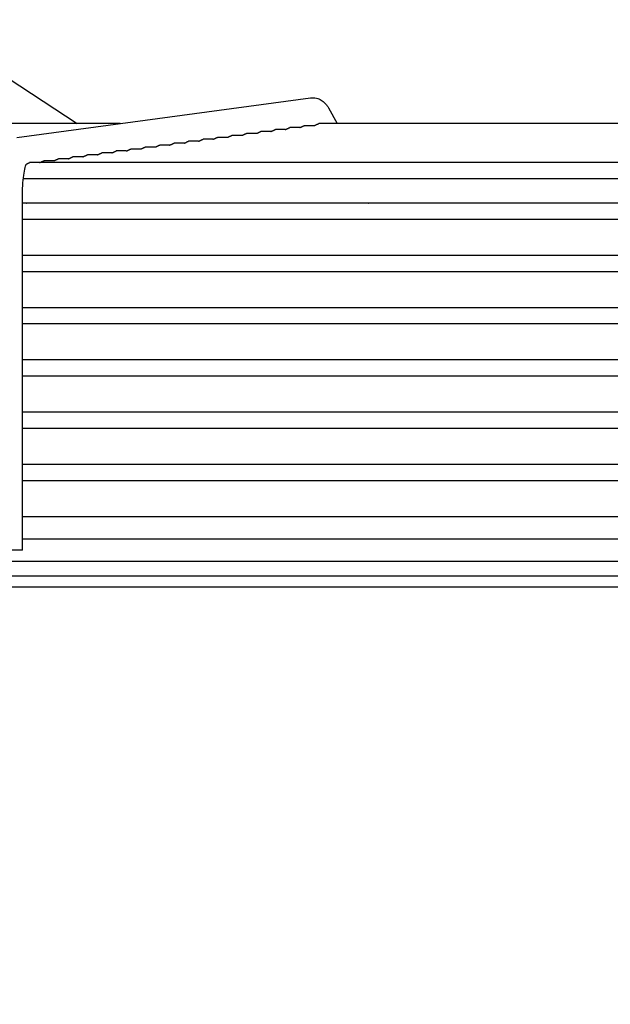
# Model space of a CAD drawing. Units: millimetres. Extents: x 16200 to 32328, y 18593 to 29476.
# Drawn here: x 16320 to 16324, y 18981 to 18988 of the extents above; entities that cross this region are included whole.
import ezdxf

# ---------------------------------------------------------------- set-up
doc = ezdxf.new("R2010")
doc.units = ezdxf.units.MM
doc.header["$LTSCALE"] = 5
doc.layers.add('UNIT', color=6, linetype='Continuous')
doc.layers.add('WS-NO-CONTROL', color=3, linetype='Continuous')
doc.styles.add('SUBMITTAL', font='romans.shx', dxfattribs={"width": 0.75})
doc.dimstyles.new('SUBMITTAL', dxfattribs={"dimtxt": 0.09375, "dimasz": 0.09375, "dimexe": 0.03125, "dimexo": 0.0625, "dimgap": 0.0625, "dimtad": 0, "dimdec": 4, "dimzin": 4, "dimdsep": 46, "dimlunit": 4, "dimtxsty": 'SUBMITTAL', "dimcen": 0.09375, "dimclre": 6, "dimadec": 0, "dimazin": 0, "dimtfac": 1, "dimtdec": 0, "dimtofl": 0, "dimtmove": 0, "dimatfit": 3, "dimfxl": 0, "dimfrac": 2, "dimtolj": 1, "dimtzin": 4, "dimarcsym": 0})

msp = doc.modelspace()

# ---------------------------------------------------------------- linework, layer by layer
at = {"layer": 'UNIT'}
for p, q in [((16319.5161, 18987.8889), (16320.453, 18987.2749)), ((16320.0363, 18987.1783), (16322.0717, 18987.4529)), ((16322.1966, 18987.383), (16322.2566, 18987.2749)), ((16320.7524, 18987.2749), (16319.2468, 18987.2749)), ((16321.9963, 18987.2466), (16321.9276, 18987.2466)), ((16322.0962, 18987.2601), (16322.0279, 18987.2601)), ((16326.1323, 18987.2749), (16322.1298, 18987.2749)), ((16321.4954, 18987.1791), (16321.4265, 18987.1791)), ((16321.5956, 18987.1926), (16321.5267, 18987.1926)), ((16321.6957, 18987.2061), (16321.627, 18987.2061)), ((16321.7959, 18987.2196), (16321.7272, 18987.2196)), ((16321.8961, 18987.2331), (16321.8274, 18987.2331)), ((16320.9945, 18987.1117), (16320.9254, 18987.1117)), ((16321.0946, 18987.1252), (16321.0256, 18987.1252)), ((16321.1948, 18987.1387), (16321.1258, 18987.1387)), ((16321.295, 18987.1522), (16321.2261, 18987.1522)), ((16321.3952, 18987.1657), (16321.3263, 18987.1657)), ((16320.4935, 18987.0442), (16320.4243, 18987.0442)), ((16320.5937, 18987.0577), (16320.5245, 18987.0577)), ((16320.6939, 18987.0712), (16320.6247, 18987.0712)), ((16320.7941, 18987.0847), (16320.725, 18987.0847)), ((16320.8943, 18987.0982), (16320.8252, 18987.0982)), ((16328.1385, 18987.0037), (16320.1236, 18987.0037)), ((16320.2932, 18987.0172), (16320.2238, 18987.0172)), ((16320.3934, 18987.0307), (16320.3241, 18987.0307)), ((16320.08, 18986.8935), (16328.1821, 18986.8935)), ((16320.0741, 18984.3163), (16320.0741, 18986.7856)), ((16328.188, 18986.7218), (16320.0741, 18986.7218)), ((16320.1031, 18986.7232), (16320.1052, 18986.7218)), ((16320.8527, 18986.7232), (16320.8527, 18986.7218)), ((16320.0741, 18986.6115), (16328.188, 18986.6115)), ((16328.188, 18986.3596), (16320.0741, 18986.3596)), ((16320.0741, 18986.2493), (16328.188, 18986.2493)), ((16328.188, 18985.9974), (16320.0741, 18985.9974)), ((16320.0741, 18985.8871), (16328.188, 18985.8871)), ((16328.188, 18985.6352), (16320.0741, 18985.6352)), ((16320.0741, 18985.5249), (16328.188, 18985.5249)), ((16328.188, 18985.2729), (16320.0741, 18985.2729)), ((16320.0741, 18985.1627), (16328.188, 18985.1627)), ((16328.188, 18984.9107), (16320.0741, 18984.9107)), ((16320.0741, 18984.8005), (16328.188, 18984.8005)), ((16328.188, 18984.5485), (16320.0741, 18984.5485)), ((16320.0741, 18984.395), (16328.188, 18984.395)), ((16320.0741, 18984.3163), (16319.8773, 18984.3163)), ((16319.5051, 18984.2395), (16328.757, 18984.2395)), ((16307.261, 18984.1391), (16341.0011, 18984.1391)), ((16341.0011, 18984.0604), (16307.261, 18984.0604))]:
    msp.add_line(p, q, dxfattribs=at)
for start_param, end_param in [(0.23649, 0.259134), (1.752338, 1.774981)]:
    msp.add_ellipse((16322.4147, 18986.7872), major_axis=(-0.0861, -0.0478), ratio=0.875426, start_param=start_param, end_param=end_param, dxfattribs=at)
for points, knots in [([(16322.0717, 18987.4529), (16322.085, 18987.4547), (16322.099, 18987.454), (16322.1247, 18987.4482), (16322.1361, 18987.4432), (16322.1552, 18987.4319), (16322.1628, 18987.4256), (16322.1756, 18987.4132), (16322.1807, 18987.407), (16322.1895, 18987.3949), (16322.1932, 18987.389), (16322.1965, 18987.3831), (16322.1965, 18987.383), (16322.1966, 18987.383)], [3.1066861, 3.1066861, 3.1066861, 3.1066861, 3.1999885, 3.1999885, 3.2942363, 3.2942363, 3.388484, 3.388484, 3.4827318, 3.4827318, 3.5769796, 3.5769796, 3.577925, 3.577925, 3.577925, 3.577925]), ([(16321.8961, 18987.2331), (16321.8974, 18987.2336), (16321.8986, 18987.2341), (16321.8998, 18987.2345), (16321.9011, 18987.235), (16321.9023, 18987.2355), (16321.9035, 18987.236), (16321.9047, 18987.2365), (16321.9058, 18987.237), (16321.9069, 18987.2375), (16321.908, 18987.238), (16321.909, 18987.2385), (16321.91, 18987.2389), (16321.911, 18987.2394), (16321.9119, 18987.2399), (16321.9128, 18987.2403), (16321.9137, 18987.2407), (16321.9145, 18987.2411), (16321.9154, 18987.2415), (16321.9162, 18987.2419), (16321.9169, 18987.2423), (16321.9177, 18987.2427), (16321.9184, 18987.243), (16321.9191, 18987.2434), (16321.9197, 18987.2437), (16321.9204, 18987.244), (16321.921, 18987.2443), (16321.9216, 18987.2445), (16321.9221, 18987.2448), (16321.9227, 18987.245), (16321.9232, 18987.2453), (16321.9237, 18987.2455), (16321.9242, 18987.2457), (16321.9246, 18987.2458), (16321.925, 18987.246), (16321.9254, 18987.2461), (16321.9258, 18987.2463), (16321.9262, 18987.2464), (16321.9265, 18987.2465), (16321.9268, 18987.2465), (16321.9271, 18987.2466), (16321.9273, 18987.2466), (16321.9275, 18987.2466), (16321.9276, 18987.2466), (16321.9276, 18987.2466), (16321.9276, 18987.2466)], [0.1723275, 0.1723275, 0.1723275, 0.1723275, 0.195122, 0.195122, 0.195122, 0.2195122, 0.2195122, 0.2195122, 0.2439024, 0.2439024, 0.2439024, 0.2682927, 0.2682927, 0.2682927, 0.2926829, 0.2926829, 0.2926829, 0.3170732, 0.3170732, 0.3170732, 0.3414634, 0.3414634, 0.3414634, 0.3658537, 0.3658537, 0.3658537, 0.3902439, 0.3902439, 0.3902439, 0.4146341, 0.4146341, 0.4146341, 0.4390244, 0.4390244, 0.4390244, 0.4634146, 0.4634146, 0.4634146, 0.4878049, 0.4878049, 0.4878049, 0.5121951, 0.5121951, 0.5121951, 0.5157454, 0.5157454, 0.5157454, 0.5157454]), ([(16321.9963, 18987.2466), (16321.9976, 18987.2471), (16321.9989, 18987.2476), (16322.0001, 18987.248), (16322.0013, 18987.2485), (16322.0026, 18987.2491), (16322.0038, 18987.2496), (16322.0049, 18987.2501), (16322.0061, 18987.2505), (16322.0071, 18987.251), (16322.0082, 18987.2515), (16322.0092, 18987.252), (16322.0102, 18987.2524), (16322.0112, 18987.2529), (16322.0121, 18987.2534), (16322.013, 18987.2538), (16322.0139, 18987.2542), (16322.0148, 18987.2546), (16322.0156, 18987.255), (16322.0164, 18987.2554), (16322.0172, 18987.2558), (16322.0179, 18987.2562), (16322.0186, 18987.2565), (16322.0193, 18987.2569), (16322.02, 18987.2572), (16322.0206, 18987.2575), (16322.0212, 18987.2578), (16322.0218, 18987.258), (16322.0224, 18987.2583), (16322.0229, 18987.2585), (16322.0234, 18987.2588), (16322.0239, 18987.259), (16322.0244, 18987.2592), (16322.0248, 18987.2593), (16322.0253, 18987.2595), (16322.0257, 18987.2596), (16322.026, 18987.2598), (16322.0264, 18987.2599), (16322.0267, 18987.26), (16322.027, 18987.26), (16322.0273, 18987.2601), (16322.0276, 18987.2601), (16322.0278, 18987.2601), (16322.0278, 18987.2601), (16322.0278, 18987.2601), (16322.0279, 18987.2601)], [0.1719755, 0.1719755, 0.1719755, 0.1719755, 0.195122, 0.195122, 0.195122, 0.2195122, 0.2195122, 0.2195122, 0.2439024, 0.2439024, 0.2439024, 0.2682927, 0.2682927, 0.2682927, 0.2926829, 0.2926829, 0.2926829, 0.3170732, 0.3170732, 0.3170732, 0.3414634, 0.3414634, 0.3414634, 0.3658537, 0.3658537, 0.3658537, 0.3902439, 0.3902439, 0.3902439, 0.4146341, 0.4146341, 0.4146341, 0.4390244, 0.4390244, 0.4390244, 0.4634146, 0.4634146, 0.4634146, 0.4878049, 0.4878049, 0.4878049, 0.5121951, 0.5121951, 0.5121951, 0.5157586, 0.5157586, 0.5157586, 0.5157586]), ([(16322.0962, 18987.2601), (16322.0965, 18987.2602), (16322.0968, 18987.2603), (16322.0971, 18987.2605), (16322.0986, 18987.261), (16322.0999, 18987.2615), (16322.1012, 18987.262), (16322.1025, 18987.2626), (16322.1038, 18987.2631), (16322.105, 18987.2636), (16322.1062, 18987.2642), (16322.1074, 18987.2647), (16322.1085, 18987.2652)], [0.16559879, 0.16559879, 0.16559879, 0.16559879, 0.17073171, 0.17073171, 0.17073171, 0.19512195, 0.19512195, 0.19512195, 0.2195122, 0.2195122, 0.2195122, 0.24390244, 0.24390244, 0.24390244, 0.24390244]), ([(16322.1116, 18987.2667), (16322.1127, 18987.2672), (16322.1136, 18987.2677), (16322.1145, 18987.2682), (16322.1154, 18987.2686), (16322.1163, 18987.2691), (16322.1172, 18987.2695), (16322.118, 18987.2699), (16322.1188, 18987.2703), (16322.1195, 18987.2707), (16322.1203, 18987.2711), (16322.121, 18987.2714), (16322.1216, 18987.2717), (16322.1223, 18987.2721), (16322.1229, 18987.2724), (16322.1235, 18987.2727), (16322.1241, 18987.273), (16322.1247, 18987.2732), (16322.1252, 18987.2734), (16322.1257, 18987.2737), (16322.1262, 18987.2739), (16322.1266, 18987.2741), (16322.1271, 18987.2742), (16322.1275, 18987.2744), (16322.1279, 18987.2745), (16322.1283, 18987.2746), (16322.1286, 18987.2747), (16322.1289, 18987.2748), (16322.1292, 18987.2748), (16322.1295, 18987.2749), (16322.1297, 18987.2749), (16322.1297, 18987.2749), (16322.1297, 18987.2749), (16322.1298, 18987.2749)], [0.2682927, 0.2682927, 0.2682927, 0.2682927, 0.2926829, 0.2926829, 0.2926829, 0.3170732, 0.3170732, 0.3170732, 0.3414634, 0.3414634, 0.3414634, 0.3658537, 0.3658537, 0.3658537, 0.3902439, 0.3902439, 0.3902439, 0.4146341, 0.4146341, 0.4146341, 0.4390244, 0.4390244, 0.4390244, 0.4634146, 0.4634146, 0.4634146, 0.4878049, 0.4878049, 0.4878049, 0.5121951, 0.5121951, 0.5121951, 0.5152045, 0.5152045, 0.5152045, 0.5152045]), ([(16321.3952, 18987.1657), (16321.3964, 18987.1661), (16321.3975, 18987.1665), (16321.3986, 18987.167), (16321.3999, 18987.1675), (16321.4011, 18987.168), (16321.4023, 18987.1685), (16321.4035, 18987.169), (16321.4046, 18987.1695), (16321.4057, 18987.17), (16321.4068, 18987.1705), (16321.4078, 18987.1709), (16321.4088, 18987.1714), (16321.4098, 18987.1719), (16321.4107, 18987.1723), (16321.4116, 18987.1728), (16321.4125, 18987.1732), (16321.4134, 18987.1736), (16321.4142, 18987.174), (16321.415, 18987.1744), (16321.4158, 18987.1748), (16321.4165, 18987.1752), (16321.4172, 18987.1755), (16321.4179, 18987.1758), (16321.4186, 18987.1762), (16321.4192, 18987.1765), (16321.4198, 18987.1768), (16321.4204, 18987.177), (16321.421, 18987.1773), (16321.4216, 18987.1776), (16321.4221, 18987.1778), (16321.4226, 18987.178), (16321.423, 18987.1782), (16321.4235, 18987.1784), (16321.4239, 18987.1785), (16321.4243, 18987.1787), (16321.4247, 18987.1788), (16321.425, 18987.1789), (16321.4254, 18987.179), (16321.4257, 18987.179), (16321.4259, 18987.1791), (16321.4262, 18987.1791), (16321.4264, 18987.1791), (16321.4265, 18987.1791), (16321.4265, 18987.1791), (16321.4265, 18987.1791)], [0.1740907, 0.1740907, 0.1740907, 0.1740907, 0.195122, 0.195122, 0.195122, 0.2195122, 0.2195122, 0.2195122, 0.2439024, 0.2439024, 0.2439024, 0.2682927, 0.2682927, 0.2682927, 0.2926829, 0.2926829, 0.2926829, 0.3170732, 0.3170732, 0.3170732, 0.3414634, 0.3414634, 0.3414634, 0.3658537, 0.3658537, 0.3658537, 0.3902439, 0.3902439, 0.3902439, 0.4146341, 0.4146341, 0.4146341, 0.4390244, 0.4390244, 0.4390244, 0.4634146, 0.4634146, 0.4634146, 0.4878049, 0.4878049, 0.4878049, 0.5121951, 0.5121951, 0.5121951, 0.5156779, 0.5156779, 0.5156779, 0.5156779]), ([(16321.4954, 18987.1791), (16321.4966, 18987.1796), (16321.4977, 18987.18), (16321.4989, 18987.1805), (16321.5002, 18987.181), (16321.5014, 18987.1815), (16321.5026, 18987.182), (16321.5037, 18987.1825), (16321.5049, 18987.183), (16321.506, 18987.1835), (16321.507, 18987.184), (16321.5081, 18987.1844), (16321.509, 18987.1849), (16321.51, 18987.1854), (16321.511, 18987.1858), (16321.5119, 18987.1863), (16321.5128, 18987.1867), (16321.5136, 18987.1871), (16321.5144, 18987.1875), (16321.5152, 18987.1879), (16321.516, 18987.1883), (16321.5167, 18987.1887), (16321.5175, 18987.189), (16321.5182, 18987.1893), (16321.5188, 18987.1897), (16321.5195, 18987.19), (16321.5201, 18987.1903), (16321.5207, 18987.1905), (16321.5212, 18987.1908), (16321.5218, 18987.1911), (16321.5223, 18987.1913), (16321.5228, 18987.1915), (16321.5233, 18987.1917), (16321.5237, 18987.1919), (16321.5241, 18987.192), (16321.5245, 18987.1922), (16321.5249, 18987.1923), (16321.5253, 18987.1924), (16321.5256, 18987.1925), (16321.5259, 18987.1925), (16321.5262, 18987.1926), (16321.5264, 18987.1926), (16321.5267, 18987.1926), (16321.5267, 18987.1926), (16321.5267, 18987.1926), (16321.5267, 18987.1926)], [0.1737382, 0.1737382, 0.1737382, 0.1737382, 0.195122, 0.195122, 0.195122, 0.2195122, 0.2195122, 0.2195122, 0.2439024, 0.2439024, 0.2439024, 0.2682927, 0.2682927, 0.2682927, 0.2926829, 0.2926829, 0.2926829, 0.3170732, 0.3170732, 0.3170732, 0.3414634, 0.3414634, 0.3414634, 0.3658537, 0.3658537, 0.3658537, 0.3902439, 0.3902439, 0.3902439, 0.4146341, 0.4146341, 0.4146341, 0.4390244, 0.4390244, 0.4390244, 0.4634146, 0.4634146, 0.4634146, 0.4878049, 0.4878049, 0.4878049, 0.5121951, 0.5121951, 0.5121951, 0.5156915, 0.5156915, 0.5156915, 0.5156915]), ([(16321.5956, 18987.1926), (16321.5968, 18987.1931), (16321.598, 18987.1935), (16321.5991, 18987.194), (16321.6004, 18987.1945), (16321.6016, 18987.195), (16321.6028, 18987.1955), (16321.604, 18987.196), (16321.6051, 18987.1965), (16321.6062, 18987.197), (16321.6073, 18987.1975), (16321.6083, 18987.198), (16321.6093, 18987.1984), (16321.6103, 18987.1989), (16321.6112, 18987.1993), (16321.6121, 18987.1998), (16321.613, 18987.2002), (16321.6138, 18987.2006), (16321.6147, 18987.201), (16321.6155, 18987.2014), (16321.6162, 18987.2018), (16321.617, 18987.2022), (16321.6177, 18987.2025), (16321.6184, 18987.2028), (16321.619, 18987.2032), (16321.6197, 18987.2035), (16321.6203, 18987.2038), (16321.6209, 18987.204), (16321.6215, 18987.2043), (16321.622, 18987.2045), (16321.6225, 18987.2048), (16321.623, 18987.205), (16321.6235, 18987.2052), (16321.6239, 18987.2053), (16321.6244, 18987.2055), (16321.6248, 18987.2057), (16321.6251, 18987.2058), (16321.6255, 18987.2059), (16321.6258, 18987.206), (16321.6261, 18987.206), (16321.6264, 18987.2061), (16321.6267, 18987.2061), (16321.6269, 18987.2061), (16321.6269, 18987.2061), (16321.6269, 18987.2061), (16321.627, 18987.2061)], [0.1733855, 0.1733855, 0.1733855, 0.1733855, 0.195122, 0.195122, 0.195122, 0.2195122, 0.2195122, 0.2195122, 0.2439024, 0.2439024, 0.2439024, 0.2682927, 0.2682927, 0.2682927, 0.2926829, 0.2926829, 0.2926829, 0.3170732, 0.3170732, 0.3170732, 0.3414634, 0.3414634, 0.3414634, 0.3658537, 0.3658537, 0.3658537, 0.3902439, 0.3902439, 0.3902439, 0.4146341, 0.4146341, 0.4146341, 0.4390244, 0.4390244, 0.4390244, 0.4634146, 0.4634146, 0.4634146, 0.4878049, 0.4878049, 0.4878049, 0.5121951, 0.5121951, 0.5121951, 0.5157051, 0.5157051, 0.5157051, 0.5157051]), ([(16321.6957, 18987.2061), (16321.697, 18987.2066), (16321.6982, 18987.207), (16321.6994, 18987.2075), (16321.7006, 18987.208), (16321.7019, 18987.2085), (16321.703, 18987.209), (16321.7042, 18987.2095), (16321.7053, 18987.21), (16321.7064, 18987.2105), (16321.7075, 18987.211), (16321.7085, 18987.2115), (16321.7095, 18987.2119), (16321.7105, 18987.2124), (16321.7114, 18987.2128), (16321.7123, 18987.2133), (16321.7132, 18987.2137), (16321.7141, 18987.2141), (16321.7149, 18987.2145), (16321.7157, 18987.2149), (16321.7165, 18987.2153), (16321.7172, 18987.2157), (16321.7179, 18987.216), (16321.7186, 18987.2164), (16321.7193, 18987.2167), (16321.7199, 18987.217), (16321.7205, 18987.2173), (16321.7211, 18987.2175), (16321.7217, 18987.2178), (16321.7222, 18987.218), (16321.7227, 18987.2183), (16321.7232, 18987.2185), (16321.7237, 18987.2187), (16321.7241, 18987.2188), (16321.7246, 18987.219), (16321.725, 18987.2192), (16321.7253, 18987.2193), (16321.7257, 18987.2194), (16321.726, 18987.2195), (16321.7263, 18987.2195), (16321.7266, 18987.2196), (16321.7269, 18987.2196), (16321.7271, 18987.2196), (16321.7271, 18987.2196), (16321.7272, 18987.2196), (16321.7272, 18987.2196)], [0.1730327, 0.1730327, 0.1730327, 0.1730327, 0.195122, 0.195122, 0.195122, 0.2195122, 0.2195122, 0.2195122, 0.2439024, 0.2439024, 0.2439024, 0.2682927, 0.2682927, 0.2682927, 0.2926829, 0.2926829, 0.2926829, 0.3170732, 0.3170732, 0.3170732, 0.3414634, 0.3414634, 0.3414634, 0.3658537, 0.3658537, 0.3658537, 0.3902439, 0.3902439, 0.3902439, 0.4146341, 0.4146341, 0.4146341, 0.4390244, 0.4390244, 0.4390244, 0.4634146, 0.4634146, 0.4634146, 0.4878049, 0.4878049, 0.4878049, 0.5121951, 0.5121951, 0.5121951, 0.5157186, 0.5157186, 0.5157186, 0.5157186]), ([(16321.7959, 18987.2196), (16321.7972, 18987.2201), (16321.7984, 18987.2206), (16321.7996, 18987.221), (16321.8009, 18987.2215), (16321.8021, 18987.222), (16321.8033, 18987.2225), (16321.8045, 18987.223), (16321.8056, 18987.2235), (16321.8067, 18987.224), (16321.8077, 18987.2245), (16321.8088, 18987.225), (16321.8098, 18987.2254), (16321.8107, 18987.2259), (16321.8117, 18987.2263), (16321.8126, 18987.2268), (16321.8135, 18987.2272), (16321.8143, 18987.2276), (16321.8151, 18987.228), (16321.8159, 18987.2284), (16321.8167, 18987.2288), (16321.8174, 18987.2292), (16321.8182, 18987.2295), (16321.8188, 18987.2299), (16321.8195, 18987.2302), (16321.8202, 18987.2305), (16321.8208, 18987.2308), (16321.8213, 18987.231), (16321.8219, 18987.2313), (16321.8225, 18987.2315), (16321.823, 18987.2318), (16321.8235, 18987.232), (16321.8239, 18987.2322), (16321.8244, 18987.2323), (16321.8248, 18987.2325), (16321.8252, 18987.2326), (16321.8256, 18987.2328), (16321.8259, 18987.2329), (16321.8263, 18987.233), (16321.8266, 18987.233), (16321.8268, 18987.2331), (16321.8271, 18987.2331), (16321.8273, 18987.2331), (16321.8274, 18987.2331), (16321.8274, 18987.2331), (16321.8274, 18987.2331)], [0.17268, 0.17268, 0.17268, 0.17268, 0.195122, 0.195122, 0.195122, 0.2195122, 0.2195122, 0.2195122, 0.2439024, 0.2439024, 0.2439024, 0.2682927, 0.2682927, 0.2682927, 0.2926829, 0.2926829, 0.2926829, 0.3170732, 0.3170732, 0.3170732, 0.3414634, 0.3414634, 0.3414634, 0.3658537, 0.3658537, 0.3658537, 0.3902439, 0.3902439, 0.3902439, 0.4146341, 0.4146341, 0.4146341, 0.4390244, 0.4390244, 0.4390244, 0.4634146, 0.4634146, 0.4634146, 0.4878049, 0.4878049, 0.4878049, 0.5121951, 0.5121951, 0.5121951, 0.515732, 0.515732, 0.515732, 0.515732]), ([(16320.8943, 18987.0982), (16320.8954, 18987.0986), (16320.8964, 18987.099), (16320.8974, 18987.0994), (16320.8987, 18987.0999), (16320.8999, 18987.1004), (16320.9011, 18987.1009), (16320.9023, 18987.1014), (16320.9034, 18987.1019), (16320.9045, 18987.1024), (16320.9056, 18987.1029), (16320.9066, 18987.1034), (16320.9076, 18987.1039), (16320.9086, 18987.1043), (16320.9096, 18987.1048), (16320.9105, 18987.1052), (16320.9114, 18987.1057), (16320.9122, 18987.1061), (16320.913, 18987.1065), (16320.9138, 18987.1069), (16320.9146, 18987.1073), (16320.9154, 18987.1076), (16320.9161, 18987.108), (16320.9168, 18987.1083), (16320.9174, 18987.1087), (16320.9181, 18987.109), (16320.9187, 18987.1093), (16320.9193, 18987.1095), (16320.9199, 18987.1098), (16320.9204, 18987.1101), (16320.9209, 18987.1103), (16320.9214, 18987.1105), (16320.9219, 18987.1107), (16320.9223, 18987.1109), (16320.9228, 18987.111), (16320.9232, 18987.1112), (16320.9235, 18987.1113), (16320.9239, 18987.1114), (16320.9242, 18987.1115), (16320.9245, 18987.1116), (16320.9248, 18987.1116), (16320.9251, 18987.1117), (16320.9253, 18987.1117), (16320.9253, 18987.1117), (16320.9254, 18987.1117), (16320.9254, 18987.1117)], [0.1758462, 0.1758462, 0.1758462, 0.1758462, 0.195122, 0.195122, 0.195122, 0.2195122, 0.2195122, 0.2195122, 0.2439024, 0.2439024, 0.2439024, 0.2682927, 0.2682927, 0.2682927, 0.2926829, 0.2926829, 0.2926829, 0.3170732, 0.3170732, 0.3170732, 0.3414634, 0.3414634, 0.3414634, 0.3658537, 0.3658537, 0.3658537, 0.3902439, 0.3902439, 0.3902439, 0.4146341, 0.4146341, 0.4146341, 0.4390244, 0.4390244, 0.4390244, 0.4634146, 0.4634146, 0.4634146, 0.4878049, 0.4878049, 0.4878049, 0.5121951, 0.5121951, 0.5121951, 0.5156093, 0.5156093, 0.5156093, 0.5156093]), ([(16320.9945, 18987.1117), (16320.9956, 18987.1121), (16320.9966, 18987.1125), (16320.9977, 18987.1129), (16320.999, 18987.1134), (16321.0002, 18987.1139), (16321.0014, 18987.1144), (16321.0026, 18987.1149), (16321.0037, 18987.1154), (16321.0048, 18987.1159), (16321.0058, 18987.1164), (16321.0069, 18987.1169), (16321.0079, 18987.1174), (16321.0089, 18987.1178), (16321.0098, 18987.1183), (16321.0107, 18987.1187), (16321.0116, 18987.1192), (16321.0125, 18987.1196), (16321.0133, 18987.12), (16321.0141, 18987.1204), (16321.0149, 18987.1208), (16321.0156, 18987.1211), (16321.0163, 18987.1215), (16321.017, 18987.1218), (16321.0177, 18987.1222), (16321.0183, 18987.1225), (16321.0189, 18987.1228), (16321.0195, 18987.123), (16321.0201, 18987.1233), (16321.0206, 18987.1236), (16321.0211, 18987.1238), (16321.0217, 18987.124), (16321.0221, 18987.1242), (16321.0226, 18987.1244), (16321.023, 18987.1245), (16321.0234, 18987.1247), (16321.0238, 18987.1248), (16321.0241, 18987.1249), (16321.0245, 18987.125), (16321.0248, 18987.1251), (16321.0251, 18987.1251), (16321.0253, 18987.1252), (16321.0255, 18987.1252), (16321.0256, 18987.1252), (16321.0256, 18987.1252), (16321.0256, 18987.1252)], [0.1754963, 0.1754963, 0.1754963, 0.1754963, 0.195122, 0.195122, 0.195122, 0.2195122, 0.2195122, 0.2195122, 0.2439024, 0.2439024, 0.2439024, 0.2682927, 0.2682927, 0.2682927, 0.2926829, 0.2926829, 0.2926829, 0.3170732, 0.3170732, 0.3170732, 0.3414634, 0.3414634, 0.3414634, 0.3658537, 0.3658537, 0.3658537, 0.3902439, 0.3902439, 0.3902439, 0.4146341, 0.4146341, 0.4146341, 0.4390244, 0.4390244, 0.4390244, 0.4634146, 0.4634146, 0.4634146, 0.4878049, 0.4878049, 0.4878049, 0.5121951, 0.5121951, 0.5121951, 0.5156231, 0.5156231, 0.5156231, 0.5156231]), ([(16321.0946, 18987.1252), (16321.0958, 18987.1256), (16321.0969, 18987.126), (16321.0979, 18987.1264), (16321.0992, 18987.1269), (16321.1004, 18987.1274), (16321.1016, 18987.1279), (16321.1028, 18987.1284), (16321.1039, 18987.1289), (16321.105, 18987.1294), (16321.1061, 18987.1299), (16321.1071, 18987.1304), (16321.1081, 18987.1309), (16321.1091, 18987.1313), (16321.11, 18987.1318), (16321.1109, 18987.1322), (16321.1118, 18987.1327), (16321.1127, 18987.1331), (16321.1135, 18987.1335), (16321.1143, 18987.1339), (16321.1151, 18987.1343), (16321.1158, 18987.1346), (16321.1165, 18987.135), (16321.1172, 18987.1353), (16321.1179, 18987.1357), (16321.1185, 18987.136), (16321.1192, 18987.1363), (16321.1197, 18987.1365), (16321.1203, 18987.1368), (16321.1209, 18987.1371), (16321.1214, 18987.1373), (16321.1219, 18987.1375), (16321.1224, 18987.1377), (16321.1228, 18987.1379), (16321.1232, 18987.138), (16321.1236, 18987.1382), (16321.124, 18987.1383), (16321.1244, 18987.1384), (16321.1247, 18987.1385), (16321.125, 18987.1386), (16321.1253, 18987.1386), (16321.1255, 18987.1387), (16321.1258, 18987.1387), (16321.1258, 18987.1387), (16321.1258, 18987.1387), (16321.1258, 18987.1387)], [0.1751457, 0.1751457, 0.1751457, 0.1751457, 0.195122, 0.195122, 0.195122, 0.2195122, 0.2195122, 0.2195122, 0.2439024, 0.2439024, 0.2439024, 0.2682927, 0.2682927, 0.2682927, 0.2926829, 0.2926829, 0.2926829, 0.3170732, 0.3170732, 0.3170732, 0.3414634, 0.3414634, 0.3414634, 0.3658537, 0.3658537, 0.3658537, 0.3902439, 0.3902439, 0.3902439, 0.4146341, 0.4146341, 0.4146341, 0.4390244, 0.4390244, 0.4390244, 0.4634146, 0.4634146, 0.4634146, 0.4878049, 0.4878049, 0.4878049, 0.5121951, 0.5121951, 0.5121951, 0.5156368, 0.5156368, 0.5156368, 0.5156368]), ([(16321.1948, 18987.1387), (16321.196, 18987.1391), (16321.1971, 18987.1395), (16321.1981, 18987.1399), (16321.1994, 18987.1404), (16321.2007, 18987.1409), (16321.2018, 18987.1415), (16321.203, 18987.142), (16321.2042, 18987.1425), (16321.2052, 18987.1429), (16321.2063, 18987.1434), (16321.2074, 18987.1439), (16321.2083, 18987.1444), (16321.2093, 18987.1449), (16321.2103, 18987.1453), (16321.2112, 18987.1457), (16321.2121, 18987.1462), (16321.2129, 18987.1466), (16321.2137, 18987.147), (16321.2145, 18987.1474), (16321.2153, 18987.1478), (16321.216, 18987.1481), (16321.2168, 18987.1485), (16321.2175, 18987.1488), (16321.2181, 18987.1492), (16321.2188, 18987.1495), (16321.2194, 18987.1498), (16321.22, 18987.15), (16321.2206, 18987.1503), (16321.2211, 18987.1506), (16321.2216, 18987.1508), (16321.2221, 18987.151), (16321.2226, 18987.1512), (16321.223, 18987.1514), (16321.2235, 18987.1515), (16321.2239, 18987.1517), (16321.2242, 18987.1518), (16321.2246, 18987.1519), (16321.2249, 18987.152), (16321.2252, 18987.1521), (16321.2255, 18987.1521), (16321.2258, 18987.1521), (16321.226, 18987.1522), (16321.226, 18987.1522), (16321.226, 18987.1522), (16321.2261, 18987.1522)], [0.1747945, 0.1747945, 0.1747945, 0.1747945, 0.195122, 0.195122, 0.195122, 0.2195122, 0.2195122, 0.2195122, 0.2439024, 0.2439024, 0.2439024, 0.2682927, 0.2682927, 0.2682927, 0.2926829, 0.2926829, 0.2926829, 0.3170732, 0.3170732, 0.3170732, 0.3414634, 0.3414634, 0.3414634, 0.3658537, 0.3658537, 0.3658537, 0.3902439, 0.3902439, 0.3902439, 0.4146341, 0.4146341, 0.4146341, 0.4390244, 0.4390244, 0.4390244, 0.4634146, 0.4634146, 0.4634146, 0.4878049, 0.4878049, 0.4878049, 0.5121951, 0.5121951, 0.5121951, 0.5156505, 0.5156505, 0.5156505, 0.5156505]), ([(16321.295, 18987.1522), (16321.2962, 18987.1526), (16321.2973, 18987.153), (16321.2984, 18987.1534), (16321.2997, 18987.154), (16321.3009, 18987.1545), (16321.3021, 18987.155), (16321.3033, 18987.1555), (16321.3044, 18987.156), (16321.3055, 18987.1565), (16321.3066, 18987.1569), (16321.3076, 18987.1574), (16321.3086, 18987.1579), (16321.3096, 18987.1584), (16321.3105, 18987.1588), (16321.3114, 18987.1593), (16321.3123, 18987.1597), (16321.3132, 18987.1601), (16321.314, 18987.1605), (16321.3148, 18987.1609), (16321.3155, 18987.1613), (16321.3163, 18987.1616), (16321.317, 18987.162), (16321.3177, 18987.1623), (16321.3184, 18987.1627), (16321.319, 18987.163), (16321.3196, 18987.1633), (16321.3202, 18987.1635), (16321.3208, 18987.1638), (16321.3213, 18987.1641), (16321.3218, 18987.1643), (16321.3223, 18987.1645), (16321.3228, 18987.1647), (16321.3232, 18987.1649), (16321.3237, 18987.165), (16321.3241, 18987.1652), (16321.3244, 18987.1653), (16321.3248, 18987.1654), (16321.3251, 18987.1655), (16321.3254, 18987.1655), (16321.3257, 18987.1656), (16321.326, 18987.1656), (16321.3262, 18987.1657), (16321.3262, 18987.1657), (16321.3263, 18987.1657), (16321.3263, 18987.1657)], [0.1744428, 0.1744428, 0.1744428, 0.1744428, 0.195122, 0.195122, 0.195122, 0.2195122, 0.2195122, 0.2195122, 0.2439024, 0.2439024, 0.2439024, 0.2682927, 0.2682927, 0.2682927, 0.2926829, 0.2926829, 0.2926829, 0.3170732, 0.3170732, 0.3170732, 0.3414634, 0.3414634, 0.3414634, 0.3658537, 0.3658537, 0.3658537, 0.3902439, 0.3902439, 0.3902439, 0.4146341, 0.4146341, 0.4146341, 0.4390244, 0.4390244, 0.4390244, 0.4634146, 0.4634146, 0.4634146, 0.4878049, 0.4878049, 0.4878049, 0.5121951, 0.5121951, 0.5121951, 0.5156642, 0.5156642, 0.5156642, 0.5156642]), ([(16320.3934, 18987.0307), (16320.3943, 18987.0311), (16320.3953, 18987.0314), (16320.3962, 18987.0318), (16320.3975, 18987.0323), (16320.3987, 18987.0328), (16320.3999, 18987.0334), (16320.4011, 18987.0339), (16320.4023, 18987.0344), (16320.4033, 18987.0349), (16320.4044, 18987.0354), (16320.4055, 18987.0359), (16320.4065, 18987.0363), (16320.4075, 18987.0368), (16320.4084, 18987.0373), (16320.4093, 18987.0377), (16320.4102, 18987.0381), (16320.4111, 18987.0386), (16320.4119, 18987.039), (16320.4127, 18987.0394), (16320.4135, 18987.0398), (16320.4142, 18987.0401), (16320.4149, 18987.0405), (16320.4156, 18987.0408), (16320.4163, 18987.0412), (16320.4169, 18987.0415), (16320.4176, 18987.0418), (16320.4181, 18987.0421), (16320.4187, 18987.0423), (16320.4193, 18987.0426), (16320.4198, 18987.0428), (16320.4203, 18987.043), (16320.4208, 18987.0432), (16320.4212, 18987.0434), (16320.4216, 18987.0436), (16320.422, 18987.0437), (16320.4224, 18987.0438), (16320.4228, 18987.0439), (16320.4231, 18987.044), (16320.4234, 18987.0441), (16320.4237, 18987.0442), (16320.424, 18987.0442), (16320.4242, 18987.0442), (16320.4242, 18987.0442), (16320.4243, 18987.0442), (16320.4243, 18987.0442)], [0.1775844, 0.1775844, 0.1775844, 0.1775844, 0.195122, 0.195122, 0.195122, 0.2195122, 0.2195122, 0.2195122, 0.2439024, 0.2439024, 0.2439024, 0.2682927, 0.2682927, 0.2682927, 0.2926829, 0.2926829, 0.2926829, 0.3170732, 0.3170732, 0.3170732, 0.3414634, 0.3414634, 0.3414634, 0.3658537, 0.3658537, 0.3658537, 0.3902439, 0.3902439, 0.3902439, 0.4146341, 0.4146341, 0.4146341, 0.4390244, 0.4390244, 0.4390244, 0.4634146, 0.4634146, 0.4634146, 0.4878049, 0.4878049, 0.4878049, 0.5121951, 0.5121951, 0.5121951, 0.5155404, 0.5155404, 0.5155404, 0.5155404]), ([(16320.4935, 18987.0442), (16320.4945, 18987.0446), (16320.4955, 18987.0449), (16320.4965, 18987.0453), (16320.4977, 18987.0458), (16320.499, 18987.0464), (16320.5002, 18987.0469), (16320.5014, 18987.0474), (16320.5025, 18987.0479), (16320.5036, 18987.0484), (16320.5047, 18987.0489), (16320.5057, 18987.0494), (16320.5067, 18987.0498), (16320.5077, 18987.0503), (16320.5086, 18987.0508), (16320.5095, 18987.0512), (16320.5104, 18987.0516), (16320.5113, 18987.0521), (16320.5121, 18987.0525), (16320.5129, 18987.0529), (16320.5137, 18987.0533), (16320.5144, 18987.0536), (16320.5152, 18987.054), (16320.5159, 18987.0543), (16320.5165, 18987.0547), (16320.5172, 18987.055), (16320.5178, 18987.0553), (16320.5184, 18987.0556), (16320.519, 18987.0558), (16320.5195, 18987.0561), (16320.52, 18987.0563), (16320.5205, 18987.0565), (16320.521, 18987.0567), (16320.5214, 18987.0569), (16320.5219, 18987.0571), (16320.5223, 18987.0572), (16320.5226, 18987.0573), (16320.523, 18987.0574), (16320.5233, 18987.0575), (16320.5236, 18987.0576), (16320.5239, 18987.0576), (16320.5242, 18987.0577), (16320.5244, 18987.0577), (16320.5244, 18987.0577), (16320.5245, 18987.0577), (16320.5245, 18987.0577)], [0.1772384, 0.1772384, 0.1772384, 0.1772384, 0.195122, 0.195122, 0.195122, 0.2195122, 0.2195122, 0.2195122, 0.2439024, 0.2439024, 0.2439024, 0.2682927, 0.2682927, 0.2682927, 0.2926829, 0.2926829, 0.2926829, 0.3170732, 0.3170732, 0.3170732, 0.3414634, 0.3414634, 0.3414634, 0.3658537, 0.3658537, 0.3658537, 0.3902439, 0.3902439, 0.3902439, 0.4146341, 0.4146341, 0.4146341, 0.4390244, 0.4390244, 0.4390244, 0.4634146, 0.4634146, 0.4634146, 0.4878049, 0.4878049, 0.4878049, 0.5121951, 0.5121951, 0.5121951, 0.5155542, 0.5155542, 0.5155542, 0.5155542]), ([(16320.5937, 18987.0577), (16320.5947, 18987.0581), (16320.5957, 18987.0585), (16320.5967, 18987.0588), (16320.598, 18987.0594), (16320.5992, 18987.0599), (16320.6004, 18987.0604), (16320.6016, 18987.0609), (16320.6027, 18987.0614), (16320.6038, 18987.0619), (16320.6049, 18987.0624), (16320.6059, 18987.0629), (16320.6069, 18987.0633), (16320.6079, 18987.0638), (16320.6089, 18987.0643), (16320.6098, 18987.0647), (16320.6107, 18987.0652), (16320.6115, 18987.0656), (16320.6123, 18987.066), (16320.6132, 18987.0664), (16320.6139, 18987.0668), (16320.6147, 18987.0671), (16320.6154, 18987.0675), (16320.6161, 18987.0678), (16320.6167, 18987.0682), (16320.6174, 18987.0685), (16320.618, 18987.0688), (16320.6186, 18987.069), (16320.6192, 18987.0693), (16320.6197, 18987.0696), (16320.6202, 18987.0698), (16320.6207, 18987.07), (16320.6212, 18987.0702), (16320.6217, 18987.0704), (16320.6221, 18987.0706), (16320.6225, 18987.0707), (16320.6229, 18987.0708), (16320.6232, 18987.0709), (16320.6236, 18987.071), (16320.6239, 18987.0711), (16320.6242, 18987.0711), (16320.6244, 18987.0712), (16320.6246, 18987.0712), (16320.6247, 18987.0712), (16320.6247, 18987.0712), (16320.6247, 18987.0712)], [0.1768915, 0.1768915, 0.1768915, 0.1768915, 0.195122, 0.195122, 0.195122, 0.2195122, 0.2195122, 0.2195122, 0.2439024, 0.2439024, 0.2439024, 0.2682927, 0.2682927, 0.2682927, 0.2926829, 0.2926829, 0.2926829, 0.3170732, 0.3170732, 0.3170732, 0.3414634, 0.3414634, 0.3414634, 0.3658537, 0.3658537, 0.3658537, 0.3902439, 0.3902439, 0.3902439, 0.4146341, 0.4146341, 0.4146341, 0.4390244, 0.4390244, 0.4390244, 0.4634146, 0.4634146, 0.4634146, 0.4878049, 0.4878049, 0.4878049, 0.5121951, 0.5121951, 0.5121951, 0.515568, 0.515568, 0.515568, 0.515568]), ([(16320.6939, 18987.0712), (16320.6949, 18987.0716), (16320.696, 18987.072), (16320.6969, 18987.0724), (16320.6982, 18987.0729), (16320.6995, 18987.0734), (16320.7007, 18987.0739), (16320.7018, 18987.0744), (16320.703, 18987.0749), (16320.7041, 18987.0754), (16320.7051, 18987.0759), (16320.7062, 18987.0764), (16320.7072, 18987.0768), (16320.7082, 18987.0773), (16320.7091, 18987.0778), (16320.71, 18987.0782), (16320.7109, 18987.0787), (16320.7118, 18987.0791), (16320.7126, 18987.0795), (16320.7134, 18987.0799), (16320.7142, 18987.0803), (16320.7149, 18987.0806), (16320.7156, 18987.081), (16320.7163, 18987.0813), (16320.717, 18987.0817), (16320.7176, 18987.082), (16320.7182, 18987.0823), (16320.7188, 18987.0825), (16320.7194, 18987.0828), (16320.72, 18987.0831), (16320.7205, 18987.0833), (16320.721, 18987.0835), (16320.7214, 18987.0837), (16320.7219, 18987.0839), (16320.7223, 18987.084), (16320.7227, 18987.0842), (16320.7231, 18987.0843), (16320.7235, 18987.0844), (16320.7238, 18987.0845), (16320.7241, 18987.0846), (16320.7244, 18987.0846), (16320.7246, 18987.0847), (16320.7249, 18987.0847), (16320.7249, 18987.0847), (16320.7249, 18987.0847), (16320.725, 18987.0847)], [0.1765439, 0.1765439, 0.1765439, 0.1765439, 0.195122, 0.195122, 0.195122, 0.2195122, 0.2195122, 0.2195122, 0.2439024, 0.2439024, 0.2439024, 0.2682927, 0.2682927, 0.2682927, 0.2926829, 0.2926829, 0.2926829, 0.3170732, 0.3170732, 0.3170732, 0.3414634, 0.3414634, 0.3414634, 0.3658537, 0.3658537, 0.3658537, 0.3902439, 0.3902439, 0.3902439, 0.4146341, 0.4146341, 0.4146341, 0.4390244, 0.4390244, 0.4390244, 0.4634146, 0.4634146, 0.4634146, 0.4878049, 0.4878049, 0.4878049, 0.5121951, 0.5121951, 0.5121951, 0.5155818, 0.5155818, 0.5155818, 0.5155818]), ([(16320.7941, 18987.0847), (16320.7952, 18987.0851), (16320.7962, 18987.0855), (16320.7972, 18987.0859), (16320.7985, 18987.0864), (16320.7997, 18987.0869), (16320.8009, 18987.0874), (16320.8021, 18987.0879), (16320.8032, 18987.0884), (16320.8043, 18987.0889), (16320.8054, 18987.0894), (16320.8064, 18987.0899), (16320.8074, 18987.0904), (16320.8084, 18987.0908), (16320.8093, 18987.0913), (16320.8102, 18987.0917), (16320.8111, 18987.0922), (16320.812, 18987.0926), (16320.8128, 18987.093), (16320.8136, 18987.0934), (16320.8144, 18987.0938), (16320.8151, 18987.0941), (16320.8159, 18987.0945), (16320.8165, 18987.0948), (16320.8172, 18987.0952), (16320.8179, 18987.0955), (16320.8185, 18987.0958), (16320.8191, 18987.096), (16320.8196, 18987.0963), (16320.8202, 18987.0966), (16320.8207, 18987.0968), (16320.8212, 18987.097), (16320.8217, 18987.0972), (16320.8221, 18987.0974), (16320.8225, 18987.0975), (16320.823, 18987.0977), (16320.8233, 18987.0978), (16320.8237, 18987.0979), (16320.824, 18987.098), (16320.8243, 18987.0981), (16320.8246, 18987.0981), (16320.8249, 18987.0982), (16320.8251, 18987.0982), (16320.8251, 18987.0982), (16320.8251, 18987.0982), (16320.8252, 18987.0982)], [0.1761954, 0.1761954, 0.1761954, 0.1761954, 0.195122, 0.195122, 0.195122, 0.2195122, 0.2195122, 0.2195122, 0.2439024, 0.2439024, 0.2439024, 0.2682927, 0.2682927, 0.2682927, 0.2926829, 0.2926829, 0.2926829, 0.3170732, 0.3170732, 0.3170732, 0.3414634, 0.3414634, 0.3414634, 0.3658537, 0.3658537, 0.3658537, 0.3902439, 0.3902439, 0.3902439, 0.4146341, 0.4146341, 0.4146341, 0.4390244, 0.4390244, 0.4390244, 0.4634146, 0.4634146, 0.4634146, 0.4878049, 0.4878049, 0.4878049, 0.5121951, 0.5121951, 0.5121951, 0.5155955, 0.5155955, 0.5155955, 0.5155955]), ([(16320.0741, 18986.7856), (16320.0741, 18986.8121), (16320.0751, 18986.8385), (16320.079, 18986.8881), (16320.0818, 18986.9112), (16320.0886, 18986.9506), (16320.0924, 18986.9672), (16320.0977, 18986.9852), (16320.0992, 18986.9897), (16320.1006, 18986.9934)], [1.5707963, 1.5707963, 1.5707963, 1.5707963, 1.8648194, 1.8648194, 2.1537199, 2.1537199, 2.4236626, 2.4236626, 2.5311599, 2.5311599, 2.5311599, 2.5311599]), ([(16320.1006, 18986.9934), (16320.1013, 18986.9937), (16320.102, 18986.994), (16320.1026, 18986.9943), (16320.1037, 18986.9948), (16320.1048, 18986.9953), (16320.1058, 18986.9958), (16320.1067, 18986.9963), (16320.1077, 18986.9967), (16320.1086, 18986.9972), (16320.1095, 18986.9976), (16320.1104, 18986.9981), (16320.1112, 18986.9985), (16320.112, 18986.9989), (16320.1128, 18986.9993), (16320.1135, 18986.9996), (16320.1142, 18987), (16320.1149, 18987.0003), (16320.1156, 18987.0007), (16320.1163, 18987.001), (16320.1169, 18987.0013), (16320.1175, 18987.0016), (16320.118, 18987.0018), (16320.1186, 18987.0021), (16320.1191, 18987.0023), (16320.1196, 18987.0025), (16320.1201, 18987.0027), (16320.1205, 18987.0029), (16320.121, 18987.0031), (16320.1214, 18987.0032), (16320.1217, 18987.0033), (16320.1221, 18987.0034), (16320.1224, 18987.0035), (16320.1227, 18987.0036), (16320.123, 18987.0037), (16320.1233, 18987.0037), (16320.1235, 18987.0037), (16320.1235, 18987.0037), (16320.1236, 18987.0037), (16320.1236, 18987.0037)], [0.2291588, 0.2291588, 0.2291588, 0.2291588, 0.2439024, 0.2439024, 0.2439024, 0.2682927, 0.2682927, 0.2682927, 0.2926829, 0.2926829, 0.2926829, 0.3170732, 0.3170732, 0.3170732, 0.3414634, 0.3414634, 0.3414634, 0.3658537, 0.3658537, 0.3658537, 0.3902439, 0.3902439, 0.3902439, 0.4146341, 0.4146341, 0.4146341, 0.4390244, 0.4390244, 0.4390244, 0.4634146, 0.4634146, 0.4634146, 0.4878049, 0.4878049, 0.4878049, 0.5121951, 0.5121951, 0.5121951, 0.5154991, 0.5154991, 0.5154991, 0.5154991]), ([(16320.193, 18987.0037), (16320.1939, 18987.0041), (16320.1948, 18987.0044), (16320.1957, 18987.0048), (16320.197, 18987.0053), (16320.1983, 18987.0058), (16320.1995, 18987.0063), (16320.2006, 18987.0068), (16320.2018, 18987.0073), (16320.2029, 18987.0078), (16320.204, 18987.0083), (16320.205, 18987.0088), (16320.206, 18987.0093), (16320.207, 18987.0098), (16320.2079, 18987.0102), (16320.2088, 18987.0107), (16320.2097, 18987.0111), (16320.2106, 18987.0116), (16320.2114, 18987.012), (16320.2122, 18987.0124), (16320.213, 18987.0128), (16320.2137, 18987.0131), (16320.2145, 18987.0135), (16320.2152, 18987.0138), (16320.2158, 18987.0142), (16320.2165, 18987.0145), (16320.2171, 18987.0148), (16320.2177, 18987.0151), (16320.2183, 18987.0153), (16320.2188, 18987.0156), (16320.2193, 18987.0158), (16320.2198, 18987.016), (16320.2203, 18987.0162), (16320.2208, 18987.0164), (16320.2212, 18987.0166), (16320.2216, 18987.0167), (16320.222, 18987.0168), (16320.2223, 18987.0169), (16320.2227, 18987.017), (16320.223, 18987.0171), (16320.2233, 18987.0172), (16320.2235, 18987.0172), (16320.2237, 18987.0172), (16320.2238, 18987.0172), (16320.2238, 18987.0172), (16320.2238, 18987.0172)], [0.1782737, 0.1782737, 0.1782737, 0.1782737, 0.195122, 0.195122, 0.195122, 0.2195122, 0.2195122, 0.2195122, 0.2439024, 0.2439024, 0.2439024, 0.2682927, 0.2682927, 0.2682927, 0.2926829, 0.2926829, 0.2926829, 0.3170732, 0.3170732, 0.3170732, 0.3414634, 0.3414634, 0.3414634, 0.3658537, 0.3658537, 0.3658537, 0.3902439, 0.3902439, 0.3902439, 0.4146341, 0.4146341, 0.4146341, 0.4390244, 0.4390244, 0.4390244, 0.4634146, 0.4634146, 0.4634146, 0.4878049, 0.4878049, 0.4878049, 0.5121951, 0.5121951, 0.5121951, 0.5155129, 0.5155129, 0.5155129, 0.5155129]), ([(16320.2932, 18987.0172), (16320.2941, 18987.0176), (16320.2951, 18987.0179), (16320.296, 18987.0183), (16320.2973, 18987.0188), (16320.2985, 18987.0193), (16320.2997, 18987.0198), (16320.3009, 18987.0204), (16320.302, 18987.0209), (16320.3031, 18987.0214), (16320.3042, 18987.0219), (16320.3052, 18987.0223), (16320.3062, 18987.0228), (16320.3072, 18987.0233), (16320.3082, 18987.0237), (16320.3091, 18987.0242), (16320.31, 18987.0246), (16320.3108, 18987.0251), (16320.3116, 18987.0255), (16320.3125, 18987.0259), (16320.3132, 18987.0263), (16320.314, 18987.0266), (16320.3147, 18987.027), (16320.3154, 18987.0273), (16320.3161, 18987.0277), (16320.3167, 18987.028), (16320.3173, 18987.0283), (16320.3179, 18987.0286), (16320.3185, 18987.0288), (16320.319, 18987.0291), (16320.3196, 18987.0293), (16320.3201, 18987.0295), (16320.3205, 18987.0297), (16320.321, 18987.0299), (16320.3214, 18987.0301), (16320.3218, 18987.0302), (16320.3222, 18987.0303), (16320.3226, 18987.0304), (16320.3229, 18987.0305), (16320.3232, 18987.0306), (16320.3235, 18987.0307), (16320.3237, 18987.0307), (16320.324, 18987.0307), (16320.324, 18987.0307), (16320.324, 18987.0307), (16320.3241, 18987.0307)], [0.1779295, 0.1779295, 0.1779295, 0.1779295, 0.195122, 0.195122, 0.195122, 0.2195122, 0.2195122, 0.2195122, 0.2439024, 0.2439024, 0.2439024, 0.2682927, 0.2682927, 0.2682927, 0.2926829, 0.2926829, 0.2926829, 0.3170732, 0.3170732, 0.3170732, 0.3414634, 0.3414634, 0.3414634, 0.3658537, 0.3658537, 0.3658537, 0.3902439, 0.3902439, 0.3902439, 0.4146341, 0.4146341, 0.4146341, 0.4390244, 0.4390244, 0.4390244, 0.4634146, 0.4634146, 0.4634146, 0.4878049, 0.4878049, 0.4878049, 0.5121951, 0.5121951, 0.5121951, 0.5155267, 0.5155267, 0.5155267, 0.5155267])]:
    msp.add_open_spline(points, degree=3, knots=knots, dxfattribs=at)

# ---------------------------------------------------------------- leaders
at = {"layer": 'WS-NO-CONTROL', "annotation_type": 0, "has_hookline": 1, "hookline_direction": 0, "text_width": 57.0471}
msp.add_leader([(16294.0207, 18973.0438), (16359.533, 19027.5105), (16363.6056, 19027.5105)], dimstyle='SUBMITTAL', override={"dimscale": 58.18, "dimasz": 0.07, "dimgap": 0.03, "dimcen": 4.055284, "dimarcsym": 1}, dxfattribs=at)

doc.saveas('drawing.dxf')
